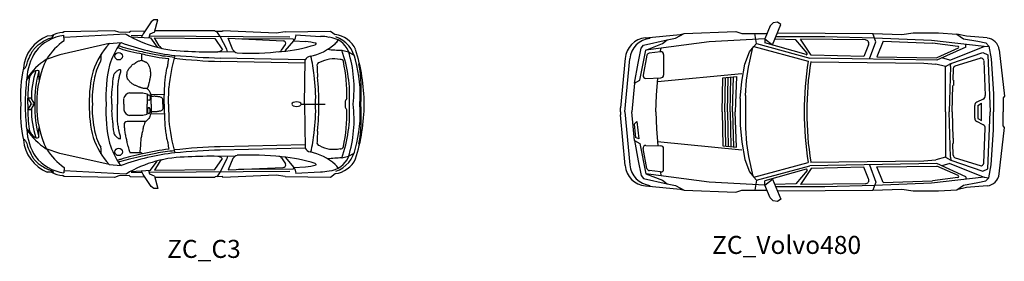
# Model space of a CAD drawing. Extents: x -8766 to 18830, y 0 to 10861.
# Drawn here: x 7912 to 18830, y 1435 to 4117 of the extents above; entities that cross this region are included whole.
import ezdxf

# ---------------------------------------------------------------- set-up
doc = ezdxf.new("R2010")
doc.units = 0
doc.header["$MEASUREMENT"] = 0
doc.layers.get('0').update_dxf_attribs({"linetype": 'CONTINUOUS'})
doc.styles.add('1-1', font='arial.ttf', dxfattribs={"height": 2})
doc.styles.add('Arial', font='arial.ttf')

# ---------------------------------------------------------------- blocks, each defined once
blk = doc.blocks.new('ZC_Volvo480')
for p, q in [((-2550, 903), (-2583, 870)), ((-2557, 659), (-2465, 883)), ((-2504, 909), (-2550, 903)), ((-2465, 883), (-2504, 909)), ((-3967, 735), (-3582, 771)), ((-3634, 732), (-3536, 784)), ((-3582, 771), (-3536, 784)), ((-3536, 784), (-2964, 804)), ((-2964, 804), (-2898, 784)), ((-2898, 784), (-2618, 784)), ((-2734, 673), (-2755, 784)), ((-2583, 870), (-2642, 725)), ((-2504, 791), (-1444, 784)), ((-1446, 784), (-1124, 771)), ((-1413, 692), (-1444, 784)), ((-1124, 771), (-999, 791)), ((-999, 791), (-717, 791)), ((-717, 791), (-513, 778)), ((-513, 778), (-441, 725)), ((-406, 755), (-513, 778)), ((-3989, 653), (-3726, 712)), ((-3260, 692), (-3963, 600)), ((-3963, 600), (-3779, 673)), ((-3779, 673), (-3726, 712)), ((-3726, 712), (-3634, 732)), ((-2642, 725), (-3260, 692)), ((-2767, 640), (-2734, 673)), ((-2734, 673), (-2146, 511)), ((-2642, 725), (-2642, 679)), ((-2642, 725), (-2557, 659)), ((-2186, 549), (-2642, 679)), ((-2300, 712), (-2531, 721)), ((-1979, 745), (-2522, 745)), ((-2175, 565), (-2300, 712)), ((-1529, 712), (-2248, 719)), ((-2130, 542), (-2248, 719)), ((-1427, 732), (-1979, 745)), ((-1492, 657), (-1545, 528)), ((-1484, 501), (-1413, 692)), ((-796, 705), (-1427, 732)), ((-1330, 699), (-1403, 526)), ((-1330, 699), (-783, 678)), ((-211, 640), (-796, 705)), ((-502, 640), (-783, 678)), ((-441, 725), (-283, 699)), ((-415, 633), (-415, 659)), ((-178, 734), (-406, 755)), ((-283, 699), (-191, 679)), ((-191, 679), (-159, 644)), ((-4048, 456), (-4016, 620)), ((-4029, 265), (-3963, 600)), ((-4016, 620), (-3989, 653)), ((-3799, 580), (-3924, 566)), ((-3804, 579), (-3794, 622)), ((-3766, 550), (-3766, 321)), ((-2866, 443), (-2813, 581)), ((-2826, 410), (-2775, 629)), ((-2813, 581), (-2767, 640)), ((-2767, 640), (-2162, 475)), ((-415, 633), (-737, 489)), ((-499, 621), (-736, 515)), ((-592, 489), (-211, 640)), ((-579, 449), (-224, 574)), ((-224, 574), (-171, 548)), ((-211, 640), (-159, 644)), ((-171, 548), (-145, -86)), ((-159, 644), (-132, 502)), ((-43, 602), (13, 88)), ((-4193, 508), (-4242, -43)), ((-4194, -86), (-4140, 502)), ((-4088, 232), (-4048, 456)), ((-3950, 542), (-3993, 321)), ((-2898, 252), (-2866, 443)), ((-737, 489), (-2146, 511)), ((-2135, 471), (-881, 456)), ((-1545, 528), (-2130, 542)), ((-1403, 526), (-736, 515)), ((-881, 456), (-746, 445)), ((-638, 416), (-746, 445)), ((-592, 489), (-682, 513)), ((-638, 416), (-579, 449)), ((-585, 417), (-579, 449)), ((-532, 423), (-255, 510)), ((-216, 482), (-199, 94)), ((-132, 502), (-106, 114)), ((-2898, 337), (-3834, 247)), ((-2846, 265), (-2826, 410)), ((-638, -86), (-638, 416)), ((-585, 417), (-598, -86)), ((-553, 395), (-557, 265)), ((-4088, 232), (-4117, -86)), ((-4088, 232), (-4029, 265)), ((-3962, 285), (-3795, 291)), ((-3845, 101), (-3831, 289)), ((-3115, -86), (-3109, 291)), ((-3109, 291), (-2958, 305)), ((-3087, -86), (-3080, 291)), ((-3058, -86), (-3051, 297)), ((-3029, -86), (-3022, 299)), ((-3000, -86), (-2990, 302)), ((-2958, 305), (-2971, -86)), ((-2918, 61), (-2898, 252)), ((-2859, 94), (-2846, 265)), ((-552, 265), (-552, 206)), ((-566, -86), (-558, 206)), ((-106, 114), (-106, -86)), ((-3851, -86), (-3845, 101)), ((-2918, 61), (-2918, -234)), ((-2859, 94), (-2859, -267)), ((-221, 56), (-294, 20)), ((-283, -15), (-240, 9)), ((-240, -181), (-240, 9)), ((13, 88), (-1, 68)), ((-1, 68), (-1, -86)), ((-4245, -86), (-4242, -43)), ((-4245, -86), (-4242, -119)), ((-4194, -86), (-4140, -674)), ((-4088, -405), (-4117, -86)), ((-3851, -86), (-3845, -273)), ((-3115, -86), (-3109, -464)), ((-3087, -86), (-3080, -464)), ((-3058, -86), (-3051, -469)), ((-3029, -86), (-3022, -471)), ((-3000, -86), (-2990, -474)), ((-2958, -477), (-2971, -86)), ((-638, -86), (-638, -589)), ((-585, -589), (-598, -87)), ((-566, -86), (-558, -378)), ((-316, -157), (-316, -16)), ((-283, -15), (-283, -158)), ((-171, -720), (-145, -86)), ((-106, -286), (-106, -86)), ((-1, -240), (-1, -86)), ((-4193, -680), (-4242, -119)), ((-4094, -221), (-4062, -194)), ((-4062, -194), (-4042, -385)), ((-221, -229), (-294, -192)), ((-283, -158), (-240, -181)), ((-4094, -221), (-4078, -372)), ((-3845, -273), (-3831, -462)), ((-2918, -234), (-2898, -424)), ((-2859, -267), (-2846, -438)), ((-216, -655), (-199, -266)), ((-132, -674), (-106, -286)), ((-43, -775), (13, -260)), ((13, -260), (-1, -240)), ((-4088, -405), (-4029, -438)), ((-4088, -405), (-4048, -628)), ((-4042, -385), (-4078, -372)), ((-2898, -510), (-3834, -420)), ((-2898, -424), (-2866, -615)), ((-552, -438), (-552, -378)), ((-4029, -438), (-3963, -773)), ((-3950, -714), (-3993, -493)), ((-3962, -458), (-3795, -463)), ((-3766, -723), (-3766, -493)), ((-3109, -464), (-2958, -477)), ((-2846, -438), (-2826, -582)), ((-553, -567), (-557, -438)), ((-4048, -628), (-4016, -792)), ((-2866, -615), (-2813, -753)), ((-2826, -582), (-2775, -801)), ((-2767, -812), (-2162, -648)), ((-2135, -643), (-881, -628)), ((-881, -628), (-746, -618)), ((-638, -589), (-746, -618)), ((-638, -589), (-579, -622)), ((-585, -589), (-579, -622)), ((-579, -622), (-224, -746)), ((-532, -595), (-255, -682)), ((-3799, -753), (-3924, -738)), ((-3804, -752), (-3794, -795)), ((-2813, -753), (-2767, -812)), ((-2734, -845), (-2146, -684)), ((-2186, -721), (-2642, -852)), ((-2175, -737), (-2300, -884)), ((-2130, -714), (-2248, -891)), ((-737, -661), (-2146, -684)), ((-1545, -700), (-2130, -714)), ((-1492, -829), (-1545, -700)), ((-1484, -673), (-1413, -865)), ((-1403, -698), (-736, -687)), ((-1330, -871), (-1403, -698)), ((-415, -806), (-737, -661)), ((-499, -794), (-736, -687)), ((-592, -661), (-682, -686)), ((-592, -661), (-211, -812)), ((-224, -746), (-171, -720)), ((-159, -817), (-132, -674)), ((-4016, -792), (-3989, -825)), ((-3989, -825), (-3726, -884)), ((-3260, -865), (-3963, -773)), ((-3963, -773), (-3779, -845)), ((-3779, -845), (-3726, -884)), ((-2642, -898), (-3260, -865)), ((-2767, -812), (-2734, -845)), ((-2734, -845), (-2755, -957)), ((-2642, -898), (-2557, -832)), ((-2642, -898), (-2642, -852)), ((-2557, -832), (-2465, -1055)), ((-1413, -865), (-1444, -957)), ((-1330, -871), (-783, -850)), ((-211, -812), (-796, -878)), ((-502, -813), (-783, -850)), ((-441, -898), (-283, -871)), ((-415, -806), (-415, -832)), ((-283, -871), (-191, -852)), ((-211, -812), (-159, -817)), ((-191, -852), (-159, -817)), ((-3967, -907), (-3582, -944)), ((-3726, -884), (-3634, -904)), ((-3634, -904), (-3536, -957)), ((-3582, -944), (-3536, -957)), ((-3536, -957), (-2964, -976)), ((-2964, -976), (-2898, -957)), ((-2898, -957), (-2618, -957)), ((-2583, -1042), (-2642, -898)), ((-2300, -884), (-2531, -894)), ((-1979, -917), (-2522, -917)), ((-2504, -963), (-1444, -957)), ((-1529, -884), (-2248, -891)), ((-1427, -904), (-1979, -917)), ((-1446, -957), (-1124, -944)), ((-796, -878), (-1427, -904)), ((-1124, -944), (-999, -963)), ((-999, -963), (-717, -963)), ((-717, -963), (-513, -950)), ((-513, -950), (-441, -898)), ((-406, -927), (-513, -950)), ((-178, -906), (-406, -927)), ((-2550, -1075), (-2583, -1042)), ((-2504, -1082), (-2550, -1075)), ((-2465, -1055), (-2504, -1082))]:
    blk.add_line(p, q)
for centre, radius, start, end in [((-3944, 486), 250, 95.3567, 175.056), ((-3891, 480), 250, 95.3567, 175.056), ((-1529, 672), 40, 337.7509, 89.4707), ((-192, 584), 150, 6.8918, 84.7326), ((-3921, 536), 30, 96.4202, 169.0934), ((-3796, 550), 30, 359.9997, 96.4208), ((-2183, 558), 10, 254.0524, 40.3506), ((-503, 631), 10, 294.1809, 82.4838), ((1377, -86), 3584, 170.9827, 189.0173), ((1377, -86), 3555, 170.9828, 189.0173), ((-246, 481), 30, 2.4905, 107.4175), ((-523, 394), 30, 107.4178, 178.5097), ((-3963, 315), 30, 169.0806, 271.7909), ((-3796, 321), 30, 271.7902, 359.9994), ((-276, -16), 40, 116.5682, 180), ((-239, 92), 40, 296.568, 2.491), ((-276, -157), 40, 180, 243.4318), ((-239, -265), 40, 357.5103, 63.4319), ((-3963, -488), 30, 88.209, 190.921), ((-3796, -493), 30, 359.9997, 88.209), ((-523, -567), 30, 181.4903, 252.5822), ((-246, -654), 30, 252.5825, 357.5095), ((-3944, -659), 250, 184.944, 264.6433), ((-3891, -653), 250, 184.944, 264.6433), ((-3921, -709), 30, 190.9066, 263.5798), ((-3796, -723), 30, 263.5792, 0.0003), ((-2183, -731), 10, 319.6494, 105.9476), ((-1529, -844), 40, 270.5293, 22.2491), ((-503, -803), 10, 277.5155, 65.8207), ((-192, -757), 150, 275.2672, 353.108)]:
    blk.add_arc(centre, radius, start, end)
blk = doc.blocks.new('ZC_C3')
for p, q in [((1446, 913), (1358, 780)), ((1479, 937), (1446, 913)), ((1523, 937), (1479, 937)), ((1484, 799), (1523, 937)), ((482, 802), (466, 792)), ((1042, 813), (482, 802)), ((1168, 776), (484, 739)), ((1088, 797), (1042, 813)), ((1205, 794), (1088, 797)), ((1218, 807), (1205, 794)), ((1379, 811), (1218, 807)), ((1358, 780), (1342, 743)), ((1434, 776), (1423, 736)), ((1484, 799), (1434, 776)), ((2154, 813), (1488, 815)), ((2159, 806), (2154, 813)), ((2237, 805), (2159, 806)), ((2214, 751), (2177, 806)), ((2241, 813), (2237, 805)), ((2834, 788), (2241, 813)), ((2935, 802), (2834, 788)), ((2935, 802), (3435, 810)), ((3047, 768), (3325, 751)), ((3435, 810), (3488, 771)), ((344, 756), (295, 755)), ((981, 671), (434, 548)), ((483, 705), (480, 764)), ((981, 671), (1114, 683)), ((1350, 762), (1226, 758)), ((1229, 747), (1442, 735)), ((1429, 756), (2984, 745)), ((1442, 735), (1513, 633)), ((1535, 647), (1483, 735)), ((1483, 735), (2152, 727)), ((2152, 727), (2237, 602)), ((2287, 609), (2214, 751)), ((2353, 602), (2301, 731)), ((2301, 731), (2910, 703)), ((3018, 721), (2416, 726)), ((2894, 598), (2938, 663)), ((2934, 590), (3031, 703)), ((3031, 703), (3160, 695)), ((434, 548), (285, 496)), ((1341, 556), (1341, 486)), ((2379, 578), (2186, 580)), ((2296, 579), (2287, 609)), ((3561, 598), (3637, 579)), ((3637, 579), (3699, 544)), ((3156, 490), (2212, 510)), ((3156, 453), (2212, 473)), ((3148, 0), (3156, 490)), ((1206, 124), (1354, 124)), ((1354, 124), (1404, 113)), ((1404, 113), (1404, 0)), ((1639, 0), (1644, 181)), ((80, 0), (80, 65)), ((80, 65), (113, 11)), ((112, 65), (80, 65)), ((80, 0), (80, -65)), ((112, 65), (145, 11)), ((113, 11), (113, 0)), ((113, -11), (113, 0)), ((145, 11), (145, 0)), ((145, -11), (145, 0)), ((1146, 0), (1146, 64)), ((1146, 0), (1146, -64)), ((1404, -113), (1404, 0)), ((1446, 109), (1594, 105)), ((1449, 0), (1449, 53)), ((1449, 0), (1449, -53)), ((1579, 0), (1579, 54)), ((1579, 0), (1579, -54)), ((1639, 0), (1644, -181)), ((3112, 0), (3376, 0)), ((3148, 0), (3156, -490)), ((80, -65), (113, -11)), ((112, -65), (80, -65)), ((112, -65), (145, -11)), ((1443, -109), (1594, -105)), ((1387, -192), (1182, -192)), ((1206, -124), (1354, -124)), ((1354, -124), (1404, -113)), ((434, -548), (285, -496)), ((1339, -541), (1214, -541)), ((1339, -541), (1339, -556)), ((3156, -453), (2212, -473)), ((3156, -490), (2212, -510)), ((3637, -579), (3699, -544)), ((981, -671), (434, -548)), ((1442, -735), (1513, -633)), ((1535, -647), (1483, -735)), ((2152, -727), (2237, -602)), ((2379, -578), (2186, -580)), ((2287, -609), (2214, -751)), ((2296, -579), (2287, -609)), ((2353, -602), (2301, -731)), ((2894, -598), (2938, -663)), ((2934, -590), (3031, -703)), ((3561, -598), (3637, -579)), ((344, -756), (295, -755)), ((483, -705), (480, -764)), ((1168, -776), (484, -739)), ((981, -671), (1114, -683)), ((1350, -762), (1226, -758)), ((1229, -747), (1442, -735)), ((1358, -780), (1342, -743)), ((1434, -776), (1423, -736)), ((1429, -756), (2984, -745)), ((1483, -735), (2152, -727)), ((2214, -751), (2177, -806)), ((2301, -731), (2910, -703)), ((3018, -721), (2416, -726)), ((3031, -703), (3160, -695)), ((3047, -768), (3325, -751)), ((482, -802), (466, -792)), ((1042, -813), (482, -802)), ((1088, -797), (1042, -813)), ((1205, -794), (1088, -797)), ((1218, -807), (1205, -794)), ((1379, -811), (1218, -807)), ((1446, -913), (1358, -780)), ((1484, -799), (1434, -776)), ((1484, -799), (1523, -937)), ((2154, -813), (1488, -815)), ((2159, -806), (2154, -813)), ((2237, -805), (2159, -806)), ((2241, -813), (2237, -805)), ((2834, -788), (2241, -813)), ((2935, -802), (2834, -788)), ((2935, -802), (3435, -810)), ((3435, -810), (3488, -771)), ((1479, -937), (1446, -913)), ((1523, -937), (1479, -937))]:
    blk.add_line(p, q)
for centre in [(1087, 531), (1087, -531)]:
    blk.add_circle(centre, 41.1)
for centre, radius, start, end in [((473, 543), 250, 91.5903, 121.0843), ((1851, 1914), 1327, 239.0654, 270.3637), ((2858, 809), 203, 328.5531, 348.2936), ((3456, 486), 287, 25.2847, 83.551), ((455, 361), 425, 112.2202, 175.0758), ((541, 294), 473, 97.3796, 142.5979), ((896, 114), 720, 124.9924, 147.4237), ((1679, 57), 929, 138.6737, 160.2866), ((2169, 10), 1257, 148.007, 160.3418), ((2020, 3161), 2639, 249.9155, 263.2926), ((2744, 2314), 1736, 274.9429, 287.5413), ((2911, 674), 29.4, 338.3366, 91.6751), ((3016, 706), 15.4, 350.1963, 82.6214), ((3061, -275), 975, 77.1506, 84.2132), ((3094, 1106), 587, 281.5067, 312.066), ((3440, 553), 203, 142.8714, 148.5113), ((3329, 334), 417, 77.2694, 90.5636), ((3402, 489), 253, 22.3413, 85.5983), ((3407, 779), 135, 306.2564, 329.4157), ((3386, 432), 332, 10.0145, 71.0352), ((694, 246), 627, 147.5341, 176.4763), ((725, 516), 170, 347.2671, 11.9596), ((1616, 704), 98.9, 215.4933, 241.6102), ((2091, 4021), 3442, 266.1407, 271.5808), ((2178, 669), 88.8, 275.1597, 311.5794), ((2427, 655), 90.1, 215.6194, 253.1607), ((2545, 3662), 3097, 267.3205, 276.4539), ((2863, 619), 37.4, 272.8346, 326.32), ((3560, 1776), 1178, 262.4416, 270.0658), ((2156, 94), 1493, 356.4035, 19.7551), ((2282, 173), 1416, 352.9982, 16.9472), ((1785, -6), 2025, 0.1577, 17.6413), ((665, -110), 715, 122.1312, 146.6033), ((1226, 39), 1045, 153.676, 182.0112), ((1317, 209), 504, 147.6621, 173.3662), ((3334, 48), 1695, 163.1329, 175.5272), ((2436, 7270), 6801, 263.8149, 268.1198), ((2776, 13904), 13406, 265.4462, 267.5895), ((3233, 444), 90.3, 104.5117, 149.3707), ((1428, 121), 1838, 6.17, 12.9408), ((3316, 430), 30.2, 91.9452, 202.454), ((3474, 178), 324, 77.6656, 119.4816), ((3551, 466), 30.2, 11.3565, 105.202), ((1643, 83), 1976, 359.388, 11.3565), ((2340, 104), 1426, 355.8198, 15.7185), ((1992, 140), 1786, 355.4998, 9.8749), ((1264, 98), 1267, 166.3178, 184.4397), ((1036, 75), 916, 161.037, 181.5161), ((1494, 22), 1338, 165.0386, 180.9289), ((2225, 16), 1465, 165.9826, 180.5383), ((2512, 85), 1566, 167.1392, 183.097), ((4779, 434), 1492, 180.5908, 185.2011), ((2325, 12), 2274, 173.121, 180.2965), ((1299, 83), 1219, 169.3165, 180.8498), ((1748, 61), 954, 167.5067, 183.6706), ((1296, 67), 1976, 358.0598, 7.3158), ((170, 1), 3138, 359.9249, 5.4454), ((1219, 52), 73.7, 99.6043, 170.3662), ((1264, -98), 1267, 175.5603, 193.6822), ((2325, -12), 2274, 179.7035, 186.879), ((1036, 75), 916, 184.4133, 184.7152), ((1036, -75), 916, 175.2848, 175.5867), ((170, -1), 3138, 354.5546, 0.0751), ((2156, -94), 1493, 340.2449, 3.5965), ((3666, 11), 68.8, 132.9122, 189.3883), ((3666, -11), 68.8, 170.6117, 227.0878), ((2282, -173), 1416, 343.0528, 7.0018), ((2340, -104), 1426, 344.2815, 4.1802), ((1785, 6), 2025, 342.3587, 359.8423), ((1992, -140), 1786, 350.1251, 4.5002), ((1299, -83), 1219, 179.1502, 190.6835), ((1036, -75), 916, 178.4839, 198.963), ((1494, -22), 1338, 179.0711, 194.9614), ((1226, -39), 1045, 177.9888, 206.324), ((2225, -16), 1465, 179.4617, 194.0174), ((1748, -61), 954, 176.3294, 192.4933), ((2512, -85), 1566, 176.903, 192.8608), ((1219, -52), 73.7, 189.6338, 260.3957), ((1296, -67), 1976, 352.6842, 1.9402), ((1643, -83), 1976, 348.6435, 0.612), ((1184, -228), 36.3, 93.5491, 185.4049), ((3334, -48), 1695, 184.4728, 196.8671), ((694, -246), 627, 183.5237, 212.4659), ((665, 110), 715, 213.3967, 237.8688), ((1317, -209), 504, 186.6338, 212.3379), ((1428, -121), 1838, 347.0592, 353.83), ((4779, -434), 1492, 174.7989, 179.4092), ((455, -361), 425, 184.9242, 247.7798), ((1679, -57), 929, 199.7134, 221.3263), ((2169, -10), 1257, 199.6582, 211.993), ((3316, -430), 30.2, 157.546, 268.0548), ((896, -114), 720, 212.5763, 235.0076), ((725, -516), 170, 348.0404, 12.7329), ((2020, -3161), 2639, 96.7074, 110.0845), ((2436, -7270), 6801, 91.8802, 96.1851), ((2776, -13904), 13406, 92.4105, 94.5538), ((3233, -444), 90.3, 210.6293, 255.4883), ((3094, -1106), 587, 47.934, 78.4933), ((3474, -178), 324, 240.5184, 282.3344), ((3386, -432), 332, 288.9648, 349.9855), ((3551, -466), 30.2, 254.798, 348.6435), ((541, -294), 473, 217.4021, 262.6204), ((1851, -1914), 1327, 89.6363, 120.9346), ((1616, -704), 98.9, 118.3898, 144.5067), ((2091, -4021), 3442, 88.4192, 93.8593), ((2178, -669), 88.8, 48.4206, 84.8403), ((2427, -655), 90.1, 106.8393, 144.3806), ((2545, -3662), 3097, 83.5461, 92.6795), ((2863, -619), 37.4, 33.68, 87.1654), ((2744, -2314), 1736, 72.4587, 85.0571), ((3560, -1776), 1178, 89.9342, 97.5584), ((3402, -489), 253, 274.4017, 337.6587), ((3456, -486), 287, 276.449, 334.7153), ((473, -543), 250, 238.9157, 268.4097), ((2911, -674), 29.4, 268.3249, 21.6634), ((3016, -706), 15.4, 277.3786, 9.8037), ((2858, -809), 203, 11.7064, 31.4469), ((3061, 275), 975, 275.7868, 282.8494), ((3440, -553), 203, 211.4887, 217.1286), ((3329, -334), 417, 269.4364, 282.7306), ((3407, -779), 135, 30.5843, 53.7436)]:
    blk.add_arc(centre, radius, start, end)
blk.add_ellipse((1422, 72), major_axis=(0, 32), ratio=0.459459)
at = {"extrusion": (0, 0, -1)}
for centre, major_axis, ratio in [((3060, 0), (-51.7, 0), 0.478673), ((1422, -72), (0, -32), 0.459459)]:
    blk.add_ellipse(centre, major_axis=major_axis, ratio=ratio, dxfattribs=at)
for points in [[(29, 383), (54, 407), (78, 470), (112, 550), (129, 583), (152, 614), (195, 658), (238, 688), (297, 722), (329, 732), (354, 744), (368, 769)], [(1643, 501), (1500, 521), (1353, 553), (1222, 581), (1111, 613), (1073, 626)], [(1341, 486), (1303, 475), (1278, 461), (1259, 448), (1241, 438), (1229, 424), (1219, 412), (1208, 403), (1198, 388), (1192, 378), (1188, 369), (1183, 360), (1182, 351), (1180, 299), (1183, 291), (1186, 278), (1198, 265), (1206, 254), (1215, 244), (1228, 233), (1246, 220), (1257, 214), (1271, 208), (1286, 202), (1300, 197), (1314, 189), (1320, 188), (1327, 185), (1332, 184), (1341, 180), (1352, 177), (1362, 174), (1375, 172), (1384, 172), (1390, 172), (1399, 172), (1403, 173), (1410, 189), (1417, 211), (1419, 223), (1423, 233), (1429, 257), (1430, 267), (1434, 284), (1437, 299), (1439, 311), (1439, 332), (1440, 343), (1439, 359), (1438, 366), (1436, 379), (1429, 410), (1422, 427), (1417, 436), (1409, 447), (1399, 460), (1389, 467), (1377, 472), (1366, 476), (1354, 481), (1347, 484), (1341, 486)], [(1592, 0), (1594, 112), (1597, 176), (1599, 215), (1604, 275), (1613, 340), (1622, 390), (1634, 438), (1638, 466), (1643, 501)], [(67, 272), (101, 309), (131, 348), (152, 364), (171, 373), (199, 372), (203, 352), (204, 259)], [(1013, 0), (1010, 102), (1017, 171), (1022, 227), (1028, 287), (1033, 314), (1039, 334), (1055, 356), (1065, 365), (1077, 373), (1086, 380), (1096, 383), (1108, 382), (1108, 378), (1107, 359), (1106, 352), (1103, 343), (1097, 323), (1094, 313), (1090, 291), (1086, 273), (1083, 257), (1082, 243), (1077, 211), (1076, 186), (1075, 134), (1075, 65), (1076, 25), (1076, 0)], [(1013, 0), (1010, -102), (1017, -171), (1022, -227), (1028, -287), (1033, -314), (1039, -334), (1055, -356), (1065, -365), (1077, -373), (1086, -380), (1096, -383), (1108, -382), (1108, -378), (1107, -362), (1106, -352), (1103, -343), (1098, -323), (1094, -313), (1090, -291), (1086, -273), (1085, -260), (1082, -243), (1077, -211), (1076, -186), (1075, -134), (1075, -65), (1076, -25), (1076, 0)], [(1592, 0), (1594, -112), (1597, -176), (1599, -215), (1604, -275), (1613, -340), (1622, -390), (1634, -438), (1638, -466), (1643, -501)], [(1579, -54), (1568, -68), (1557, -75), (1543, -79), (1530, -81), (1518, -83), (1504, -85), (1490, -86), (1471, -86), (1456, -86), (1448, -87)], [(67, -272), (101, -309), (131, -348), (152, -364), (171, -373), (199, -372), (203, -352), (204, -259)], [(1148, -232), (1152, -279), (1159, -333), (1171, -381), (1179, -426), (1186, -455), (1197, -490), (1202, -514), (1214, -541)], [(29, -383), (54, -407), (78, -470), (112, -550), (129, -583), (152, -614), (195, -658), (238, -688), (297, -722), (329, -732), (354, -744), (368, -769)], [(1643, -501), (1500, -521), (1353, -553), (1222, -581), (1111, -613), (1073, -626)]]:
    blk.add_spline(points, degree=3)
for points, knots in [([(1705, 518), (1637, 526), (1518, 539), (1359, 579), (1227, 602), (1139, 629), (1094, 644), (1085, 647)], [0, 0, 0, 0, 207.162933, 357.869008, 491.865429, 606.882724, 634.475437, 634.475437, 634.475437, 634.475437]), ([(1449, 53), (1450, 67), (1450, 85), (1448, 106), (1443, 114), (1438, 124), (1434, 138), (1424, 151), (1414, 164), (1404, 169), (1399, 172)], [0, 0, 0, 0, 42.382107, 54.851115, 60.994632, 70.334393, 87.424321, 104.696598, 119.472264, 136.545993, 136.545993, 136.545993, 136.545993]), ([(1579, 54), (1576, 59), (1570, 68), (1557, 75), (1544, 79), (1531, 82), (1517, 83), (1504, 85), (1488, 87), (1473, 86), (1459, 86), (1452, 87), (1449, 87)], [0, 0, 0, 0, 16.787361, 30.324509, 44.398912, 57.470328, 69.953624, 84.529618, 97.87105, 117.169161, 131.896764, 138.814215, 138.814215, 138.814215, 138.814215]), ([(1449, -53), (1450, -66), (1450, -87), (1441, -114), (1434, -136), (1425, -159), (1408, -174), (1395, -187), (1380, -197), (1372, -218), (1365, -242), (1357, -267), (1354, -291), (1346, -321), (1339, -361), (1331, -401), (1331, -432), (1331, -451), (1328, -465), (1328, -479), (1325, -493), (1324, -508), (1323, -523), (1323, -534), (1323, -540), (1323, -541)], [0, 0, 0, 0, 39.45628, 60.274616, 85.819657, 110.775298, 132.57439, 152.634241, 165.645351, 186.129113, 215.887229, 241.742022, 263.789328, 290.253584, 334.348163, 384.869635, 413.193646, 426.983571, 440.17813, 457.929415, 468.360687, 483.404774, 501.156059, 514.217869, 517.059062, 517.059062, 517.059062, 517.059062]), ([(1705, -518), (1637, -526), (1518, -539), (1359, -579), (1227, -602), (1139, -629), (1094, -644), (1085, -647)], [0, 0, 0, 0, 207.162933, 357.869008, 491.865429, 606.882724, 634.475437, 634.475437, 634.475437, 634.475437])]:
    blk.add_open_spline(points, degree=3, knots=knots)
at = {"insert": (0, -1), "char_height": 1, "width": 29.22, "attachment_point": 1, "style": 'Arial'}
blk.add_mtext('dCg', dxfattribs=at)

msp = doc.modelspace()

# ---------------------------------------------------------------- block references
for name, p in [('ZC_C3', (7922, 3180)), ('ZC_Volvo480', (18818, 3180))]:
    msp.add_blockref(name, p)

# ---------------------------------------------------------------- texts
at = {"char_height": 200, "width": 2224.13, "attachment_point": 2, "style": '1-1'}
for s, insert in [('ZC_C3', (9955, 1673)), ('ZC_Volvo480', (16416, 1717))]:
    msp.add_mtext(s, dxfattribs=dict(at, insert=insert))

doc.saveas('drawing.dxf')
